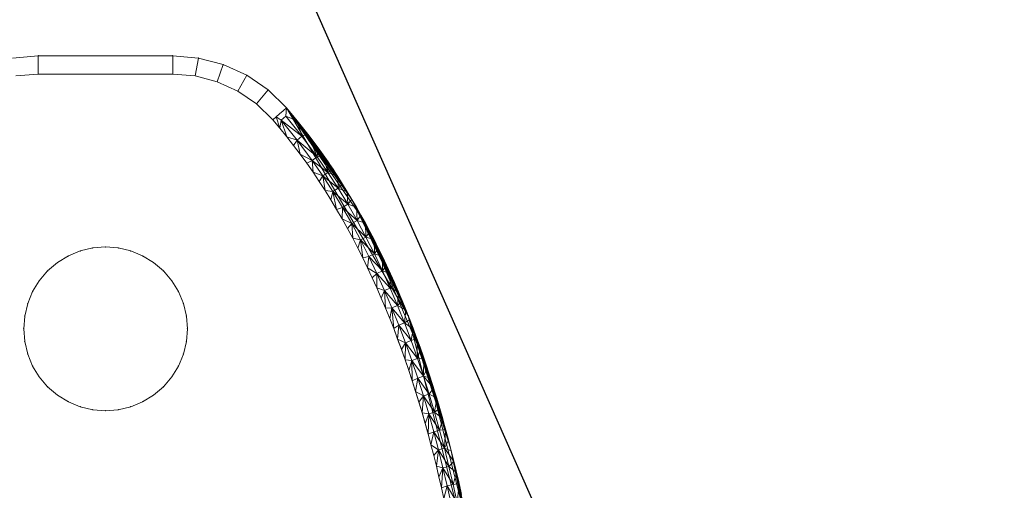
# Model space of a CAD drawing. Units: millimetres. Extents: x -1207 to 7566, y -654 to 11446.
# Drawn here: x 5623 to 5677, y 3971 to 3997 of the extents above; entities that cross this region are included whole.
import ezdxf

# ---------------------------------------------------------------- set-up
doc = ezdxf.new("R2010")
doc.units = ezdxf.units.MM
doc.layers.add('14_Pen_No__61', color=7, linetype='Continuous', lineweight=20)
doc.layers.add('Dimensions', color=7, linetype='Continuous')
doc.styles.get("Standard").update_dxf_attribs({"font": 'arial.ttf'})
doc.dimstyles.new('Leikkiset keinu', dxfattribs={"dimtxt": 150, "dimasz": 2.5, "dimexe": 0.06, "dimexo": 0.625, "dimtad": 0, "dimtih": 1, "dimtoh": 1, "dimdec": 0, "dimtxsty": 'Standard', "dimcen": 2.5, "dimadec": 0, "dimazin": 0, "dimtfac": 1, "dimtmove": 0, "dimatfit": 3, "dimfxl": 1, "dimarcsym": 0})

# ---------------------------------------------------------------- blocks, each defined once
blk = doc.blocks.new('___SOLID3D___138_BLOCK_', base_point=(894.911, 521.425, 225.38))
at = {"layer": '14_Pen_No__61', "linetype": 'Continuous'}
for p, q in [((889.804, 557.303, 225.38), (891.216, 557.425, 225.38)), ((891.216, 557.425, 225.38), (889.804, 557.303, 225.38)), ((889.804, 557.303, 225.38), (891.216, 557.425, 225.38)), ((891.216, 557.425, 225.38), (889.804, 557.303, 225.38)), ((898.607, 557.425, 225.38), (891.216, 557.425, 225.38)), ((891.216, 557.425, 225.38), (898.607, 557.425, 225.38)), ((891.216, 557.425, 225.38), (898.607, 557.425, 225.38)), ((891.216, 556.425, 225.38), (891.216, 557.425, 225.38)), ((898.607, 557.425, 225.38), (891.216, 557.425, 225.38)), ((891.216, 557.425, 225.38), (891.216, 556.425, 225.38)), ((900.019, 557.303, 225.38), (898.607, 557.425, 225.38)), ((898.607, 557.425, 225.38), (900.019, 557.303, 225.38)), ((898.607, 557.425, 225.38), (900.019, 557.303, 225.38)), ((898.607, 556.425, 225.38), (898.607, 557.425, 225.38)), ((900.019, 557.303, 225.38), (898.607, 557.425, 225.38)), ((898.607, 557.425, 225.38), (898.607, 556.425, 225.38)), ((899.848, 556.318, 225.38), (900.019, 557.303, 225.38)), ((900.019, 557.303, 225.38), (899.848, 556.318, 225.38)), ((900.019, 557.303, 225.38), (901.389, 556.943, 225.38)), ((901.389, 556.943, 225.38), (900.019, 557.303, 225.38)), ((900.019, 557.303, 225.38), (901.389, 556.943, 225.38)), ((901.389, 556.943, 225.38), (900.019, 557.303, 225.38)), ((901.389, 556.943, 225.38), (901.053, 556.001, 225.38)), ((901.053, 556.001, 225.38), (901.389, 556.943, 225.38)), ((901.389, 556.943, 225.38), (902.678, 556.354, 225.38)), ((902.678, 556.354, 225.38), (901.389, 556.943, 225.38)), ((901.389, 556.943, 225.38), (902.678, 556.354, 225.38)), ((902.678, 556.354, 225.38), (901.389, 556.943, 225.38)), ((891.216, 556.425, 225.38), (889.975, 556.318, 225.38)), ((889.975, 556.318, 225.38), (891.216, 556.425, 225.38)), ((898.607, 556.425, 225.38), (891.216, 556.425, 225.38)), ((891.216, 556.425, 225.38), (898.607, 556.425, 225.38)), ((899.848, 556.318, 225.38), (898.607, 556.425, 225.38)), ((898.607, 556.425, 225.38), (899.848, 556.318, 225.38)), ((901.053, 556.001, 225.38), (899.848, 556.318, 225.38)), ((899.848, 556.318, 225.38), (901.053, 556.001, 225.38)), ((902.678, 556.354, 225.38), (902.186, 555.483, 225.38)), ((902.186, 555.483, 225.38), (902.678, 556.354, 225.38)), ((903.848, 555.553, 225.38), (902.678, 556.354, 225.38)), ((902.678, 556.354, 225.38), (903.848, 555.553, 225.38)), ((902.678, 556.354, 225.38), (903.848, 555.553, 225.38)), ((903.848, 555.553, 225.38), (902.678, 556.354, 225.38)), ((902.186, 555.483, 225.38), (901.053, 556.001, 225.38)), ((901.053, 556.001, 225.38), (902.186, 555.483, 225.38)), ((903.848, 555.553, 225.38), (903.215, 554.779, 225.38)), ((903.215, 554.779, 225.38), (903.848, 555.553, 225.38)), ((903.848, 555.553, 225.38), (904.864, 554.565, 225.38)), ((904.864, 554.565, 225.38), (903.848, 555.553, 225.38)), ((903.848, 555.553, 225.38), (904.864, 554.565, 225.38)), ((904.864, 554.565, 225.38), (903.848, 555.553, 225.38)), ((903.215, 554.779, 225.38), (902.186, 555.483, 225.38)), ((902.186, 555.483, 225.38), (903.215, 554.779, 225.38)), ((904.108, 553.911, 225.38), (903.215, 554.779, 225.38)), ((903.215, 554.779, 225.38), (904.108, 553.911, 225.38)), ((904.864, 554.565, 225.38), (904.675, 554.401, 225.38)), ((904.675, 554.401, 225.38), (904.864, 554.565, 225.38)), ((904.864, 554.565, 225.38), (904.821, 554.104, 225.38)), ((911.557, 543.141, 225.38), (904.864, 554.565, 225.38)), ((904.864, 554.565, 225.38), (908.461, 549.532, 225.38)), ((904.864, 554.565, 225.38), (908.207, 549.955, 225.38)), ((904.864, 554.565, 225.38), (907.949, 550.373, 225.38)), ((904.864, 554.565, 225.38), (907.688, 550.784, 225.38)), ((904.864, 554.565, 225.38), (907.422, 551.189, 225.38)), ((904.864, 554.565, 225.38), (907.153, 551.588, 225.38)), ((904.864, 554.565, 225.38), (906.88, 551.982, 225.38)), ((904.864, 554.565, 225.38), (906.603, 552.369, 225.38)), ((904.864, 554.565, 225.38), (906.039, 553.125, 225.38)), ((904.864, 554.565, 225.38), (905.459, 553.857, 225.38)), ((904.864, 554.565, 225.38), (905.459, 553.857, 225.38)), ((904.864, 554.565, 225.38), (911.557, 543.141, 225.38)), ((911.557, 543.141, 225.38), (904.864, 554.565, 225.38)), ((909.201, 548.226, 225.38), (904.864, 554.565, 225.38)), ((904.864, 554.565, 225.38), (909.201, 548.226, 225.38)), ((904.864, 554.565, 225.38), (909.201, 548.226, 225.38)), ((905.459, 553.857, 225.38), (904.864, 554.565, 225.38)), ((904.297, 554.074, 225.38), (904.108, 553.911, 225.38)), ((904.108, 553.911, 225.38), (904.297, 554.074, 225.38)), ((904.5, 553.448, 225.38), (904.108, 553.911, 225.38)), ((904.108, 553.911, 225.38), (904.5, 553.448, 225.38)), ((904.486, 554.238, 225.38), (904.297, 554.074, 225.38)), ((904.297, 554.074, 225.38), (904.486, 554.238, 225.38)), ((904.297, 554.074, 225.38), (904.567, 553.888, 225.38)), ((904.567, 553.888, 225.38), (904.297, 554.074, 225.38)), ((904.297, 554.074, 225.38), (904.5, 553.448, 225.38)), ((904.675, 554.401, 225.38), (904.486, 554.238, 225.38)), ((904.486, 554.238, 225.38), (904.675, 554.401, 225.38)), ((904.567, 553.888, 225.38), (904.5, 553.448, 225.38)), ((904.821, 554.104, 225.38), (904.567, 553.888, 225.38)), ((904.567, 553.888, 225.38), (904.821, 554.104, 225.38)), ((904.567, 553.888, 225.38), (905.448, 552.799, 225.38)), ((905.712, 553.003, 225.38), (904.567, 553.888, 225.38)), ((904.883, 552.978, 225.38), (904.567, 553.888, 225.38)), ((905.712, 553.003, 225.38), (904.821, 554.104, 225.38)), ((905.459, 553.857, 225.38), (904.821, 554.104, 225.38)), ((904.883, 552.978, 225.38), (904.5, 553.448, 225.38)), ((904.5, 553.448, 225.38), (904.883, 552.978, 225.38)), ((905.459, 553.857, 225.38), (906.039, 553.125, 225.38)), ((906.038, 553.126, 225.38), (905.459, 553.857, 225.38)), ((905.459, 553.857, 225.38), (905.712, 553.003, 225.38)), ((905.257, 552.501, 225.38), (904.883, 552.978, 225.38)), ((904.883, 552.978, 225.38), (905.448, 552.799, 225.38)), ((904.883, 552.978, 225.38), (905.257, 552.501, 225.38)), ((905.712, 553.003, 225.38), (905.448, 552.799, 225.38)), ((906.038, 553.126, 225.38), (905.712, 553.003, 225.38)), ((906.549, 551.874, 225.38), (905.712, 553.003, 225.38)), ((906.549, 551.874, 225.38), (906.038, 553.126, 225.38)), ((906.602, 552.371, 225.38), (906.038, 553.126, 225.38)), ((906.039, 553.125, 225.38), (906.603, 552.369, 225.38)), ((905.448, 552.799, 225.38), (905.257, 552.501, 225.38)), ((905.621, 552.017, 225.38), (905.257, 552.501, 225.38)), ((905.257, 552.501, 225.38), (905.621, 552.017, 225.38)), ((905.448, 552.799, 225.38), (906.277, 551.681, 225.38)), ((906.549, 551.874, 225.38), (905.448, 552.799, 225.38)), ((905.621, 552.017, 225.38), (905.448, 552.799, 225.38)), ((906.602, 552.371, 225.38), (906.549, 551.874, 225.38)), ((906.878, 551.984, 225.38), (906.602, 552.371, 225.38)), ((906.603, 552.369, 225.38), (906.88, 551.982, 225.38)), ((905.977, 551.527, 225.38), (905.621, 552.017, 225.38)), ((905.621, 552.017, 225.38), (906.277, 551.681, 225.38)), ((905.621, 552.017, 225.38), (905.977, 551.527, 225.38)), ((906.549, 551.874, 225.38), (906.277, 551.681, 225.38)), ((906.878, 551.984, 225.38), (906.549, 551.874, 225.38)), ((907.136, 551.018, 225.38), (906.549, 551.874, 225.38)), ((907.136, 551.018, 225.38), (906.878, 551.984, 225.38)), ((907.151, 551.591, 225.38), (906.878, 551.984, 225.38)), ((906.88, 551.982, 225.38), (907.153, 551.588, 225.38)), ((906.277, 551.681, 225.38), (905.977, 551.527, 225.38)), ((906.323, 551.03, 225.38), (905.977, 551.527, 225.38)), ((905.977, 551.527, 225.38), (906.323, 551.03, 225.38)), ((906.277, 551.681, 225.38), (906.859, 550.833, 225.38)), ((907.136, 551.018, 225.38), (906.277, 551.681, 225.38)), ((906.323, 551.03, 225.38), (906.277, 551.681, 225.38)), ((907.151, 551.591, 225.38), (907.136, 551.018, 225.38)), ((907.42, 551.192, 225.38), (907.136, 551.018, 225.38)), ((907.42, 551.192, 225.38), (907.151, 551.591, 225.38)), ((907.153, 551.588, 225.38), (907.422, 551.189, 225.38)), ((907.685, 550.787, 225.38), (907.42, 551.192, 225.38)), ((907.422, 551.189, 225.38), (907.688, 550.784, 225.38)), ((906.661, 550.528, 225.38), (906.323, 551.03, 225.38)), ((906.323, 551.03, 225.38), (906.859, 550.833, 225.38)), ((906.323, 551.03, 225.38), (906.661, 550.528, 225.38)), ((906.859, 550.833, 225.38), (906.661, 550.528, 225.38)), ((907.136, 551.018, 225.38), (906.859, 550.833, 225.38)), ((906.859, 550.833, 225.38), (907.414, 549.972, 225.38)), ((907.697, 550.148, 225.38), (906.859, 550.833, 225.38)), ((906.859, 550.833, 225.38), (906.99, 550.019, 225.38)), ((907.697, 550.148, 225.38), (907.136, 551.018, 225.38)), ((907.685, 550.787, 225.38), (907.136, 551.018, 225.38)), ((907.947, 550.376, 225.38), (907.685, 550.787, 225.38)), ((907.685, 550.787, 225.38), (907.697, 550.148, 225.38)), ((907.688, 550.784, 225.38), (907.949, 550.373, 225.38)), ((906.99, 550.019, 225.38), (906.661, 550.528, 225.38)), ((906.661, 550.528, 225.38), (906.99, 550.019, 225.38)), ((907.697, 550.148, 225.38), (907.414, 549.972, 225.38)), ((907.947, 550.376, 225.38), (907.697, 550.148, 225.38)), ((908.233, 549.265, 225.38), (907.697, 550.148, 225.38)), ((908.205, 549.959, 225.38), (907.697, 550.148, 225.38)), ((908.205, 549.959, 225.38), (907.947, 550.376, 225.38)), ((907.949, 550.373, 225.38), (908.207, 549.955, 225.38)), ((907.31, 549.505, 225.38), (906.99, 550.019, 225.38)), ((907.414, 549.972, 225.38), (906.99, 550.019, 225.38)), ((906.99, 550.019, 225.38), (907.31, 549.505, 225.38)), ((907.31, 549.505, 225.38), (907.414, 549.972, 225.38)), ((907.414, 549.972, 225.38), (907.945, 549.096, 225.38)), ((908.233, 549.265, 225.38), (907.414, 549.972, 225.38)), ((907.414, 549.972, 225.38), (907.622, 548.986, 225.38)), ((908.459, 549.536, 225.38), (908.205, 549.959, 225.38)), ((908.205, 549.959, 225.38), (908.233, 549.265, 225.38)), ((908.207, 549.955, 225.38), (908.461, 549.532, 225.38)), ((907.622, 548.986, 225.38), (907.31, 549.505, 225.38)), ((907.31, 549.505, 225.38), (907.622, 548.986, 225.38)), ((907.945, 549.096, 225.38), (907.622, 548.986, 225.38)), ((907.926, 548.461, 225.38), (907.945, 549.096, 225.38)), ((908.233, 549.265, 225.38), (907.945, 549.096, 225.38)), ((907.945, 549.096, 225.38), (908.452, 548.207, 225.38)), ((908.744, 548.369, 225.38), (907.945, 549.096, 225.38)), ((908.459, 549.536, 225.38), (908.233, 549.265, 225.38)), ((908.744, 548.369, 225.38), (908.233, 549.265, 225.38)), ((908.71, 549.106, 225.38), (908.233, 549.265, 225.38)), ((908.71, 549.106, 225.38), (908.459, 549.536, 225.38)), ((908.461, 549.532, 225.38), (911.557, 543.141, 225.38)), ((908.461, 549.532, 225.38), (908.712, 549.103, 225.38)), ((908.957, 548.67, 225.38), (908.71, 549.106, 225.38)), ((908.71, 549.106, 225.38), (908.744, 548.369, 225.38)), ((911.557, 543.141, 225.38), (908.712, 549.103, 225.38)), ((908.712, 549.103, 225.38), (908.958, 548.667, 225.38)), ((907.926, 548.461, 225.38), (907.622, 548.986, 225.38)), ((907.622, 548.986, 225.38), (907.926, 548.461, 225.38)), ((908.957, 548.67, 225.38), (908.744, 548.369, 225.38)), ((909.2, 548.228, 225.38), (908.957, 548.67, 225.38)), ((911.557, 543.141, 225.38), (908.958, 548.667, 225.38)), ((908.958, 548.667, 225.38), (909.201, 548.226, 225.38)), ((908.222, 547.932, 225.38), (907.926, 548.461, 225.38)), ((907.926, 548.461, 225.38), (908.452, 548.207, 225.38)), ((907.926, 548.461, 225.38), (908.222, 547.932, 225.38)), ((908.452, 548.207, 225.38), (908.222, 547.932, 225.38)), ((908.51, 547.399, 225.38), (908.222, 547.932, 225.38)), ((908.222, 547.932, 225.38), (908.51, 547.399, 225.38)), ((908.744, 548.369, 225.38), (908.452, 548.207, 225.38)), ((908.452, 548.207, 225.38), (908.935, 547.306, 225.38)), ((909.231, 547.46, 225.38), (908.452, 548.207, 225.38)), ((908.452, 548.207, 225.38), (908.51, 547.399, 225.38)), ((909.231, 547.46, 225.38), (908.744, 548.369, 225.38)), ((909.2, 548.228, 225.38), (908.744, 548.369, 225.38)), ((909.44, 547.779, 225.38), (909.2, 548.228, 225.38)), ((909.2, 548.228, 225.38), (909.231, 547.46, 225.38)), ((911.557, 543.141, 225.38), (909.201, 548.226, 225.38)), ((909.201, 548.226, 225.38), (909.44, 547.778, 225.38)), ((911.557, 543.141, 225.38), (909.201, 548.226, 225.38)), ((912.574, 540.342, 225.38), (909.201, 548.226, 225.38)), ((909.201, 548.226, 225.38), (912.574, 540.342, 225.38)), ((908.789, 546.861, 225.38), (908.51, 547.399, 225.38)), ((908.935, 547.306, 225.38), (908.51, 547.399, 225.38)), ((908.51, 547.399, 225.38), (908.789, 546.861, 225.38)), ((909.231, 547.46, 225.38), (908.935, 547.306, 225.38)), ((909.44, 547.779, 225.38), (909.231, 547.46, 225.38)), ((909.697, 546.54, 225.38), (909.231, 547.46, 225.38)), ((909.676, 547.324, 225.38), (909.231, 547.46, 225.38)), ((909.676, 547.324, 225.38), (909.44, 547.779, 225.38)), ((911.557, 543.141, 225.38), (909.44, 547.778, 225.38)), ((909.44, 547.778, 225.38), (909.675, 547.325, 225.38)), ((893.521, 546.704, 225.38), (894.207, 546.869, 225.38)), ((894.207, 546.869, 225.38), (893.521, 546.704, 225.38)), ((893.521, 546.704, 225.38), (894.207, 546.869, 225.38)), ((894.207, 546.869, 225.38), (893.521, 546.704, 225.38)), ((894.911, 546.925, 225.38), (894.207, 546.869, 225.38)), ((894.207, 546.869, 225.38), (894.911, 546.925, 225.38)), ((894.207, 546.869, 225.38), (894.911, 546.925, 225.38)), ((894.911, 546.925, 225.38), (894.207, 546.869, 225.38)), ((894.911, 546.925, 225.38), (895.615, 546.869, 225.38)), ((895.615, 546.869, 225.38), (894.911, 546.925, 225.38)), ((894.911, 546.925, 225.38), (895.615, 546.869, 225.38)), ((895.615, 546.869, 225.38), (894.911, 546.925, 225.38)), ((896.302, 546.704, 225.38), (895.615, 546.869, 225.38)), ((895.615, 546.869, 225.38), (896.302, 546.704, 225.38)), ((895.615, 546.869, 225.38), (896.302, 546.704, 225.38)), ((896.302, 546.704, 225.38), (895.615, 546.869, 225.38)), ((908.789, 546.861, 225.38), (908.935, 547.306, 225.38)), ((909.061, 546.319, 225.38), (908.789, 546.861, 225.38)), ((908.789, 546.861, 225.38), (909.061, 546.319, 225.38)), ((908.935, 547.306, 225.38), (909.397, 546.392, 225.38)), ((909.697, 546.54, 225.38), (908.935, 547.306, 225.38)), ((908.935, 547.306, 225.38), (909.061, 546.319, 225.38)), ((911.557, 543.141, 225.38), (909.675, 547.325, 225.38)), ((909.675, 547.325, 225.38), (909.907, 546.865, 225.38)), ((909.908, 546.863, 225.38), (909.676, 547.324, 225.38)), ((909.676, 547.324, 225.38), (909.697, 546.54, 225.38)), ((909.908, 546.863, 225.38), (909.697, 546.54, 225.38)), ((911.557, 543.141, 225.38), (909.907, 546.865, 225.38)), ((909.907, 546.865, 225.38), (910.135, 546.399, 225.38)), ((910.137, 546.395, 225.38), (909.908, 546.863, 225.38)), ((892.868, 546.434, 225.38), (892.266, 546.065, 225.38)), ((892.266, 546.065, 225.38), (892.868, 546.434, 225.38)), ((892.266, 546.065, 225.38), (892.868, 546.434, 225.38)), ((892.868, 546.434, 225.38), (892.266, 546.065, 225.38)), ((893.521, 546.704, 225.38), (892.868, 546.434, 225.38)), ((892.868, 546.434, 225.38), (893.521, 546.704, 225.38)), ((892.868, 546.434, 225.38), (893.521, 546.704, 225.38)), ((893.521, 546.704, 225.38), (892.868, 546.434, 225.38)), ((896.954, 546.434, 225.38), (896.302, 546.704, 225.38)), ((896.302, 546.704, 225.38), (896.954, 546.434, 225.38)), ((896.302, 546.704, 225.38), (896.954, 546.434, 225.38)), ((896.954, 546.434, 225.38), (896.302, 546.704, 225.38)), ((896.954, 546.434, 225.38), (897.556, 546.065, 225.38)), ((897.556, 546.065, 225.38), (896.954, 546.434, 225.38)), ((896.954, 546.434, 225.38), (897.556, 546.065, 225.38)), ((897.556, 546.065, 225.38), (896.954, 546.434, 225.38)), ((909.397, 546.392, 225.38), (909.061, 546.319, 225.38)), ((909.326, 545.774, 225.38), (909.061, 546.319, 225.38)), ((909.061, 546.319, 225.38), (909.326, 545.774, 225.38)), ((909.326, 545.774, 225.38), (909.397, 546.392, 225.38)), ((909.697, 546.54, 225.38), (909.397, 546.392, 225.38)), ((909.397, 546.392, 225.38), (909.838, 545.468, 225.38)), ((910.141, 545.608, 225.38), (909.397, 546.392, 225.38)), ((910.141, 545.608, 225.38), (909.697, 546.54, 225.38)), ((910.137, 546.395, 225.38), (909.697, 546.54, 225.38)), ((911.557, 543.141, 225.38), (910.135, 546.399, 225.38)), ((910.135, 546.399, 225.38), (910.359, 545.928, 225.38)), ((910.362, 545.92, 225.38), (910.137, 546.395, 225.38)), ((910.137, 546.395, 225.38), (910.141, 545.608, 225.38)), ((891.729, 545.607, 225.38), (892.266, 546.065, 225.38)), ((892.266, 546.065, 225.38), (891.729, 545.607, 225.38)), ((891.729, 545.607, 225.38), (892.266, 546.065, 225.38)), ((892.266, 546.065, 225.38), (891.729, 545.607, 225.38)), ((898.093, 545.607, 225.38), (897.556, 546.065, 225.38)), ((897.556, 546.065, 225.38), (898.093, 545.607, 225.38)), ((897.556, 546.065, 225.38), (898.093, 545.607, 225.38)), ((898.093, 545.607, 225.38), (897.556, 546.065, 225.38)), ((909.582, 545.225, 225.38), (909.326, 545.774, 225.38)), ((909.326, 545.774, 225.38), (909.838, 545.468, 225.38)), ((909.326, 545.774, 225.38), (909.582, 545.225, 225.38)), ((910.362, 545.92, 225.38), (910.141, 545.608, 225.38)), ((911.557, 543.141, 225.38), (910.359, 545.928, 225.38)), ((910.359, 545.928, 225.38), (910.579, 545.45, 225.38)), ((910.584, 545.439, 225.38), (910.362, 545.92, 225.38)), ((891.729, 545.607, 225.38), (891.271, 545.07, 225.38)), ((891.271, 545.07, 225.38), (891.729, 545.607, 225.38)), ((891.271, 545.07, 225.38), (891.729, 545.607, 225.38)), ((891.729, 545.607, 225.38), (891.271, 545.07, 225.38)), ((898.093, 545.607, 225.38), (898.552, 545.07, 225.38)), ((898.552, 545.07, 225.38), (898.093, 545.607, 225.38)), ((898.093, 545.607, 225.38), (898.552, 545.07, 225.38)), ((898.552, 545.07, 225.38), (898.093, 545.607, 225.38)), ((909.838, 545.468, 225.38), (909.582, 545.225, 225.38)), ((909.832, 544.673, 225.38), (909.582, 545.225, 225.38)), ((909.582, 545.225, 225.38), (909.832, 544.673, 225.38)), ((909.838, 545.468, 225.38), (909.832, 544.673, 225.38)), ((910.141, 545.608, 225.38), (909.838, 545.468, 225.38)), ((909.838, 545.468, 225.38), (910.259, 544.532, 225.38)), ((910.564, 544.665, 225.38), (909.838, 545.468, 225.38)), ((910.564, 544.665, 225.38), (910.141, 545.608, 225.38)), ((910.584, 545.439, 225.38), (910.141, 545.608, 225.38)), ((910.584, 545.439, 225.38), (910.564, 544.665, 225.38)), ((911.557, 543.141, 225.38), (910.579, 545.45, 225.38)), ((910.579, 545.45, 225.38), (910.795, 544.967, 225.38)), ((910.802, 544.952, 225.38), (910.584, 545.439, 225.38)), ((890.902, 544.467, 225.38), (891.271, 545.07, 225.38)), ((891.271, 545.07, 225.38), (890.902, 544.467, 225.38)), ((890.902, 544.467, 225.38), (891.271, 545.07, 225.38)), ((891.271, 545.07, 225.38), (890.902, 544.467, 225.38)), ((898.921, 544.467, 225.38), (898.552, 545.07, 225.38)), ((898.552, 545.07, 225.38), (898.921, 544.467, 225.38)), ((898.552, 545.07, 225.38), (898.921, 544.467, 225.38)), ((898.921, 544.467, 225.38), (898.552, 545.07, 225.38)), ((910.802, 544.952, 225.38), (910.564, 544.665, 225.38)), ((911.557, 543.141, 225.38), (910.795, 544.967, 225.38)), ((910.795, 544.967, 225.38), (911.008, 544.477, 225.38)), ((911.016, 544.458, 225.38), (910.802, 544.952, 225.38)), ((890.902, 544.467, 225.38), (890.632, 543.815, 225.38)), ((890.632, 543.815, 225.38), (890.902, 544.467, 225.38)), ((890.632, 543.815, 225.38), (890.902, 544.467, 225.38)), ((890.902, 544.467, 225.38), (890.632, 543.815, 225.38)), ((899.191, 543.815, 225.38), (898.921, 544.467, 225.38)), ((898.921, 544.467, 225.38), (899.191, 543.815, 225.38)), ((898.921, 544.467, 225.38), (899.191, 543.815, 225.38)), ((899.191, 543.815, 225.38), (898.921, 544.467, 225.38)), ((910.074, 544.118, 225.38), (909.832, 544.673, 225.38)), ((910.259, 544.532, 225.38), (909.832, 544.673, 225.38)), ((909.832, 544.673, 225.38), (910.074, 544.118, 225.38)), ((910.074, 544.118, 225.38), (910.259, 544.532, 225.38)), ((910.564, 544.665, 225.38), (910.259, 544.532, 225.38)), ((910.259, 544.532, 225.38), (910.66, 543.585, 225.38)), ((910.968, 543.712, 225.38), (910.259, 544.532, 225.38)), ((910.259, 544.532, 225.38), (910.309, 543.561, 225.38)), ((910.968, 543.712, 225.38), (910.564, 544.665, 225.38)), ((911.016, 544.458, 225.38), (910.564, 544.665, 225.38)), ((911.016, 544.458, 225.38), (910.968, 543.712, 225.38)), ((911.557, 543.141, 225.38), (911.008, 544.477, 225.38)), ((911.008, 544.477, 225.38), (911.217, 543.981, 225.38)), ((911.227, 543.957, 225.38), (911.016, 544.458, 225.38)), ((890.632, 543.815, 225.38), (890.467, 543.128, 225.38)), ((890.467, 543.128, 225.38), (890.632, 543.815, 225.38)), ((890.467, 543.128, 225.38), (890.632, 543.815, 225.38)), ((890.632, 543.815, 225.38), (890.467, 543.128, 225.38)), ((899.191, 543.815, 225.38), (899.356, 543.128, 225.38)), ((899.356, 543.128, 225.38), (899.191, 543.815, 225.38)), ((899.191, 543.815, 225.38), (899.356, 543.128, 225.38)), ((899.356, 543.128, 225.38), (899.191, 543.815, 225.38)), ((910.309, 543.561, 225.38), (910.074, 544.118, 225.38)), ((910.074, 544.118, 225.38), (910.309, 543.561, 225.38)), ((910.968, 543.712, 225.38), (910.66, 543.585, 225.38)), ((911.227, 543.957, 225.38), (910.968, 543.712, 225.38)), ((911.353, 542.749, 225.38), (910.968, 543.712, 225.38)), ((911.434, 543.449, 225.38), (910.968, 543.712, 225.38)), ((911.557, 543.141, 225.38), (911.217, 543.981, 225.38)), ((911.217, 543.981, 225.38), (911.422, 543.479, 225.38)), ((911.434, 543.449, 225.38), (911.227, 543.957, 225.38)), ((890.467, 543.128, 225.38), (890.411, 542.425, 225.38)), ((890.411, 542.425, 225.38), (890.467, 543.128, 225.38)), ((890.411, 542.425, 225.38), (890.467, 543.128, 225.38)), ((890.467, 543.128, 225.38), (890.411, 542.425, 225.38)), ((899.411, 542.425, 225.38), (899.356, 543.128, 225.38)), ((899.356, 543.128, 225.38), (899.411, 542.425, 225.38)), ((899.356, 543.128, 225.38), (899.411, 542.425, 225.38)), ((899.411, 542.425, 225.38), (899.356, 543.128, 225.38)), ((910.66, 543.585, 225.38), (910.309, 543.561, 225.38)), ((910.537, 543, 225.38), (910.309, 543.561, 225.38)), ((910.309, 543.561, 225.38), (910.537, 543, 225.38)), ((910.537, 543, 225.38), (910.66, 543.585, 225.38)), ((910.66, 543.585, 225.38), (911.042, 542.628, 225.38)), ((911.353, 542.749, 225.38), (910.66, 543.585, 225.38)), ((910.66, 543.585, 225.38), (910.759, 542.435, 225.38)), ((911.434, 543.449, 225.38), (911.353, 542.749, 225.38)), ((911.422, 543.479, 225.38), (911.624, 542.971, 225.38)), ((911.557, 543.141, 225.38), (911.422, 543.479, 225.38)), ((911.638, 542.935, 225.38), (911.434, 543.449, 225.38)), ((915.573, 527.428, 225.38), (911.557, 543.141, 225.38)), ((911.557, 543.141, 225.38), (913.9, 535.821, 225.38)), ((911.557, 543.141, 225.38), (913.747, 536.407, 225.38)), ((911.557, 543.141, 225.38), (913.591, 536.987, 225.38)), ((911.557, 543.141, 225.38), (913.431, 537.562, 225.38)), ((911.557, 543.141, 225.38), (913.267, 538.13, 225.38)), ((911.557, 543.141, 225.38), (913.1, 538.692, 225.38)), ((911.557, 543.141, 225.38), (912.928, 539.248, 225.38)), ((911.557, 543.141, 225.38), (912.753, 539.798, 225.38)), ((911.557, 543.141, 225.38), (912.574, 540.342, 225.38)), ((911.557, 543.141, 225.38), (912.392, 540.88, 225.38)), ((911.557, 543.141, 225.38), (912.205, 541.412, 225.38)), ((911.557, 543.141, 225.38), (912.015, 541.938, 225.38)), ((911.557, 543.141, 225.38), (911.821, 542.458, 225.38)), ((911.557, 543.141, 225.38), (911.624, 542.971, 225.38)), ((915.573, 527.428, 225.38), (911.557, 543.141, 225.38)), ((912.574, 540.342, 225.38), (911.557, 543.141, 225.38)), ((911.557, 543.141, 225.38), (912.574, 540.342, 225.38)), ((910.759, 542.436, 225.38), (910.537, 543, 225.38)), ((910.537, 543, 225.38), (910.759, 542.435, 225.38)), ((911.042, 542.628, 225.38), (910.759, 542.435, 225.38)), ((910.976, 541.865, 225.38), (911.042, 542.628, 225.38)), ((911.353, 542.749, 225.38), (911.042, 542.628, 225.38)), ((911.042, 542.628, 225.38), (911.407, 541.661, 225.38)), ((911.72, 541.776, 225.38), (911.042, 542.628, 225.38)), ((911.638, 542.935, 225.38), (911.353, 542.749, 225.38)), ((911.72, 541.776, 225.38), (911.353, 542.749, 225.38)), ((911.838, 542.414, 225.38), (911.353, 542.749, 225.38)), ((911.624, 542.971, 225.38), (911.821, 542.458, 225.38)), ((911.838, 542.414, 225.38), (911.638, 542.935, 225.38)), ((890.411, 542.425, 225.38), (890.467, 541.721, 225.38)), ((890.467, 541.721, 225.38), (890.411, 542.425, 225.38)), ((890.467, 541.721, 225.38), (890.411, 542.425, 225.38)), ((890.411, 542.425, 225.38), (890.467, 541.721, 225.38)), ((899.411, 542.425, 225.38), (899.356, 541.721, 225.38)), ((899.356, 541.721, 225.38), (899.411, 542.425, 225.38)), ((899.411, 542.425, 225.38), (899.356, 541.721, 225.38)), ((899.356, 541.721, 225.38), (899.411, 542.425, 225.38)), ((910.974, 541.869, 225.38), (910.759, 542.436, 225.38)), ((910.759, 542.435, 225.38), (910.976, 541.865, 225.38)), ((911.838, 542.414, 225.38), (911.72, 541.776, 225.38)), ((911.821, 542.458, 225.38), (912.015, 541.938, 225.38)), ((912.034, 541.886, 225.38), (911.838, 542.414, 225.38)), ((890.632, 541.034, 225.38), (890.467, 541.721, 225.38)), ((890.467, 541.721, 225.38), (890.632, 541.034, 225.38)), ((890.632, 541.034, 225.38), (890.467, 541.721, 225.38)), ((890.467, 541.721, 225.38), (890.632, 541.034, 225.38)), ((899.191, 541.034, 225.38), (899.356, 541.721, 225.38)), ((899.356, 541.721, 225.38), (899.191, 541.034, 225.38)), ((899.356, 541.721, 225.38), (899.191, 541.034, 225.38)), ((899.191, 541.034, 225.38), (899.356, 541.721, 225.38)), ((911.184, 541.299, 225.38), (910.974, 541.869, 225.38)), ((910.976, 541.865, 225.38), (911.407, 541.661, 225.38)), ((910.976, 541.865, 225.38), (911.186, 541.292, 225.38)), ((911.407, 541.661, 225.38), (911.186, 541.292, 225.38)), ((911.407, 541.661, 225.38), (911.39, 540.716, 225.38)), ((911.72, 541.776, 225.38), (911.407, 541.661, 225.38)), ((911.407, 541.661, 225.38), (911.753, 540.689, 225.38)), ((912.068, 540.798, 225.38), (911.407, 541.661, 225.38)), ((912.034, 541.886, 225.38), (911.72, 541.776, 225.38)), ((912.068, 540.798, 225.38), (911.72, 541.776, 225.38)), ((912.015, 541.938, 225.38), (912.205, 541.412, 225.38)), ((912.068, 540.798, 225.38), (912.034, 541.886, 225.38)), ((912.227, 541.352, 225.38), (912.034, 541.886, 225.38)), ((890.632, 541.034, 225.38), (890.902, 540.382, 225.38)), ((890.902, 540.382, 225.38), (890.632, 541.034, 225.38)), ((890.902, 540.382, 225.38), (890.632, 541.034, 225.38)), ((890.632, 541.034, 225.38), (890.902, 540.382, 225.38)), ((898.921, 540.382, 225.38), (899.191, 541.034, 225.38)), ((899.191, 541.034, 225.38), (898.921, 540.382, 225.38)), ((899.191, 541.034, 225.38), (898.921, 540.382, 225.38)), ((898.921, 540.382, 225.38), (899.191, 541.034, 225.38)), ((911.387, 540.726, 225.38), (911.184, 541.299, 225.38)), ((911.186, 541.292, 225.38), (911.39, 540.716, 225.38)), ((912.227, 541.352, 225.38), (912.068, 540.798, 225.38)), ((912.205, 541.412, 225.38), (912.392, 540.88, 225.38)), ((912.415, 540.814, 225.38), (912.227, 541.352, 225.38)), ((890.902, 540.382, 225.38), (891.271, 539.78, 225.38)), ((891.271, 539.78, 225.38), (890.902, 540.382, 225.38)), ((891.271, 539.78, 225.38), (890.902, 540.382, 225.38)), ((890.902, 540.382, 225.38), (891.271, 539.78, 225.38)), ((898.921, 540.382, 225.38), (898.552, 539.78, 225.38)), ((898.552, 539.78, 225.38), (898.921, 540.382, 225.38)), ((898.921, 540.382, 225.38), (898.552, 539.78, 225.38)), ((898.552, 539.78, 225.38), (898.921, 540.382, 225.38)), ((911.584, 540.15, 225.38), (911.387, 540.726, 225.38)), ((911.753, 540.689, 225.38), (911.39, 540.716, 225.38)), ((911.39, 540.716, 225.38), (911.588, 540.139, 225.38)), ((911.588, 540.139, 225.38), (911.753, 540.689, 225.38)), ((912.068, 540.798, 225.38), (911.753, 540.689, 225.38)), ((911.753, 540.689, 225.38), (912.08, 539.714, 225.38)), ((912.397, 539.817, 225.38), (911.753, 540.689, 225.38)), ((911.753, 540.689, 225.38), (911.779, 539.559, 225.38)), ((912.415, 540.814, 225.38), (912.068, 540.798, 225.38)), ((912.397, 539.817, 225.38), (912.068, 540.798, 225.38)), ((912.392, 540.88, 225.38), (912.574, 540.342, 225.38)), ((912.397, 539.817, 225.38), (912.415, 540.814, 225.38)), ((912.598, 540.27, 225.38), (912.415, 540.814, 225.38)), ((911.775, 539.572, 225.38), (911.584, 540.15, 225.38)), ((911.588, 540.139, 225.38), (911.779, 539.559, 225.38)), ((912.397, 539.817, 225.38), (912.08, 539.714, 225.38)), ((912.598, 540.27, 225.38), (912.397, 539.817, 225.38)), ((912.709, 538.833, 225.38), (912.397, 539.817, 225.38)), ((912.954, 539.167, 225.38), (912.397, 539.817, 225.38)), ((912.778, 539.721, 225.38), (912.397, 539.817, 225.38)), ((912.574, 540.342, 225.38), (912.753, 539.798, 225.38)), ((914.984, 530.914, 225.38), (912.574, 540.342, 225.38)), ((912.574, 540.342, 225.38), (914.984, 530.914, 225.38)), ((912.778, 539.721, 225.38), (912.598, 540.27, 225.38)), ((891.729, 539.243, 225.38), (891.271, 539.78, 225.38)), ((891.271, 539.78, 225.38), (891.729, 539.243, 225.38)), ((891.729, 539.243, 225.38), (891.271, 539.78, 225.38)), ((891.271, 539.78, 225.38), (891.729, 539.243, 225.38)), ((898.093, 539.243, 225.38), (898.552, 539.78, 225.38)), ((898.552, 539.78, 225.38), (898.093, 539.243, 225.38)), ((898.552, 539.78, 225.38), (898.093, 539.243, 225.38)), ((898.093, 539.243, 225.38), (898.552, 539.78, 225.38)), ((911.961, 538.991, 225.38), (911.775, 539.572, 225.38)), ((912.08, 539.714, 225.38), (911.779, 539.559, 225.38)), ((911.779, 539.559, 225.38), (911.965, 538.978, 225.38)), ((911.965, 538.978, 225.38), (912.08, 539.714, 225.38)), ((912.08, 539.714, 225.38), (912.39, 538.735, 225.38)), ((912.709, 538.833, 225.38), (912.08, 539.714, 225.38)), ((912.753, 539.798, 225.38), (912.928, 539.248, 225.38)), ((912.954, 539.167, 225.38), (912.778, 539.721, 225.38)), ((891.729, 539.243, 225.38), (892.266, 538.784, 225.38)), ((892.266, 538.784, 225.38), (891.729, 539.243, 225.38)), ((892.266, 538.784, 225.38), (891.729, 539.243, 225.38)), ((891.729, 539.243, 225.38), (892.266, 538.784, 225.38)), ((892.868, 538.415, 225.38), (892.266, 538.784, 225.38)), ((892.266, 538.784, 225.38), (892.868, 538.415, 225.38)), ((892.868, 538.415, 225.38), (892.266, 538.784, 225.38)), ((892.266, 538.784, 225.38), (892.868, 538.415, 225.38)), ((896.954, 538.415, 225.38), (897.556, 538.784, 225.38)), ((897.556, 538.784, 225.38), (896.954, 538.415, 225.38)), ((897.556, 538.784, 225.38), (896.954, 538.415, 225.38)), ((896.954, 538.415, 225.38), (897.556, 538.784, 225.38)), ((898.093, 539.243, 225.38), (897.556, 538.784, 225.38)), ((897.556, 538.784, 225.38), (898.093, 539.243, 225.38)), ((898.093, 539.243, 225.38), (897.556, 538.784, 225.38)), ((897.556, 538.784, 225.38), (898.093, 539.243, 225.38)), ((912.141, 538.409, 225.38), (911.961, 538.991, 225.38)), ((911.965, 538.978, 225.38), (912.39, 538.735, 225.38)), ((911.965, 538.978, 225.38), (912.144, 538.396, 225.38)), ((912.39, 538.735, 225.38), (912.144, 538.396, 225.38)), ((912.39, 538.735, 225.38), (912.318, 537.812, 225.38)), ((912.709, 538.833, 225.38), (912.39, 538.735, 225.38)), ((912.39, 538.735, 225.38), (912.683, 537.753, 225.38)), ((913.003, 537.846, 225.38), (912.39, 538.735, 225.38)), ((912.954, 539.167, 225.38), (912.709, 538.833, 225.38)), ((913.003, 537.846, 225.38), (912.709, 538.833, 225.38)), ((913.125, 538.607, 225.38), (912.709, 538.833, 225.38)), ((912.928, 539.248, 225.38), (913.1, 538.692, 225.38)), ((913.125, 538.607, 225.38), (912.954, 539.167, 225.38)), ((892.868, 538.415, 225.38), (893.521, 538.145, 225.38)), ((893.521, 538.145, 225.38), (892.868, 538.415, 225.38)), ((893.521, 538.145, 225.38), (892.868, 538.415, 225.38)), ((892.868, 538.415, 225.38), (893.521, 538.145, 225.38)), ((896.302, 538.145, 225.38), (896.954, 538.415, 225.38)), ((896.954, 538.415, 225.38), (896.302, 538.145, 225.38)), ((896.954, 538.415, 225.38), (896.302, 538.145, 225.38)), ((896.302, 538.145, 225.38), (896.954, 538.415, 225.38)), ((912.315, 537.824, 225.38), (912.141, 538.409, 225.38)), ((912.144, 538.396, 225.38), (912.318, 537.812, 225.38)), ((913.125, 538.607, 225.38), (913.003, 537.846, 225.38)), ((913.1, 538.692, 225.38), (913.267, 538.13, 225.38)), ((913.293, 538.042, 225.38), (913.125, 538.607, 225.38)), ((893.521, 538.145, 225.38), (894.207, 537.98, 225.38)), ((894.207, 537.98, 225.38), (893.521, 538.145, 225.38)), ((894.207, 537.98, 225.38), (893.521, 538.145, 225.38)), ((893.521, 538.145, 225.38), (894.207, 537.98, 225.38)), ((894.911, 537.925, 225.38), (894.207, 537.98, 225.38)), ((894.207, 537.98, 225.38), (894.911, 537.925, 225.38)), ((894.911, 537.925, 225.38), (894.207, 537.98, 225.38)), ((894.207, 537.98, 225.38), (894.911, 537.925, 225.38)), ((894.911, 537.925, 225.38), (895.615, 537.98, 225.38)), ((895.615, 537.98, 225.38), (894.911, 537.925, 225.38)), ((895.615, 537.98, 225.38), (894.911, 537.925, 225.38)), ((894.911, 537.925, 225.38), (895.615, 537.98, 225.38)), ((896.302, 538.145, 225.38), (895.615, 537.98, 225.38)), ((895.615, 537.98, 225.38), (896.302, 538.145, 225.38)), ((896.302, 538.145, 225.38), (895.615, 537.98, 225.38)), ((895.615, 537.98, 225.38), (896.302, 538.145, 225.38)), ((912.483, 537.238, 225.38), (912.315, 537.824, 225.38)), ((912.683, 537.753, 225.38), (912.318, 537.812, 225.38)), ((912.318, 537.812, 225.38), (912.486, 537.226, 225.38)), ((912.486, 537.226, 225.38), (912.683, 537.753, 225.38)), ((912.683, 537.753, 225.38), (912.649, 536.64, 225.38)), ((913.003, 537.846, 225.38), (912.683, 537.753, 225.38)), ((912.683, 537.753, 225.38), (912.96, 536.768, 225.38)), ((913.282, 536.856, 225.38), (912.683, 537.753, 225.38)), ((913.293, 538.042, 225.38), (913.003, 537.846, 225.38)), ((913.282, 536.856, 225.38), (913.003, 537.846, 225.38)), ((913.456, 537.472, 225.38), (913.003, 537.846, 225.38)), ((913.267, 538.13, 225.38), (913.431, 537.562, 225.38)), ((913.456, 537.472, 225.38), (913.293, 538.042, 225.38)), ((912.647, 536.65, 225.38), (912.483, 537.238, 225.38)), ((912.486, 537.226, 225.38), (912.649, 536.64, 225.38)), ((913.456, 537.472, 225.38), (913.282, 536.856, 225.38)), ((913.431, 537.562, 225.38), (913.591, 536.987, 225.38)), ((913.616, 536.896, 225.38), (913.456, 537.472, 225.38)), ((912.804, 536.06, 225.38), (912.647, 536.65, 225.38)), ((912.96, 536.768, 225.38), (912.649, 536.64, 225.38)), ((912.649, 536.64, 225.38), (912.807, 536.052, 225.38)), ((912.807, 536.052, 225.38), (912.96, 536.768, 225.38)), ((913.282, 536.856, 225.38), (912.96, 536.768, 225.38)), ((912.96, 536.768, 225.38), (913.222, 535.781, 225.38)), ((913.545, 535.864, 225.38), (912.96, 536.768, 225.38)), ((913.616, 536.896, 225.38), (913.282, 536.856, 225.38)), ((913.545, 535.864, 225.38), (913.282, 536.856, 225.38)), ((913.545, 535.864, 225.38), (913.616, 536.896, 225.38)), ((913.591, 536.987, 225.38), (913.747, 536.407, 225.38)), ((913.771, 536.315, 225.38), (913.616, 536.896, 225.38)), ((912.957, 535.47, 225.38), (912.804, 536.06, 225.38)), ((912.807, 536.052, 225.38), (913.222, 535.781, 225.38)), ((912.807, 536.052, 225.38), (912.959, 535.463, 225.38)), ((913.771, 536.315, 225.38), (913.545, 535.864, 225.38)), ((913.747, 536.407, 225.38), (913.9, 535.821, 225.38)), ((913.923, 535.729, 225.38), (913.771, 536.315, 225.38)), ((913.222, 535.781, 225.38), (912.959, 535.463, 225.38)), ((913.222, 535.781, 225.38), (913.106, 534.873, 225.38)), ((913.545, 535.864, 225.38), (913.222, 535.781, 225.38)), ((913.222, 535.781, 225.38), (913.469, 534.791, 225.38)), ((913.794, 534.87, 225.38), (913.222, 535.781, 225.38)), ((913.794, 534.87, 225.38), (913.545, 535.864, 225.38)), ((914.071, 535.137, 225.38), (913.545, 535.864, 225.38)), ((913.923, 535.729, 225.38), (913.545, 535.864, 225.38)), ((913.9, 535.821, 225.38), (915.573, 527.428, 225.38)), ((913.9, 535.821, 225.38), (914.048, 535.229, 225.38)), ((914.071, 535.137, 225.38), (913.923, 535.729, 225.38)), ((913.105, 534.879, 225.38), (912.957, 535.47, 225.38)), ((912.959, 535.463, 225.38), (913.106, 534.873, 225.38)), ((914.071, 535.137, 225.38), (913.794, 534.87, 225.38)), ((915.573, 527.428, 225.38), (914.048, 535.229, 225.38)), ((914.048, 535.229, 225.38), (914.193, 534.63, 225.38)), ((914.215, 534.539, 225.38), (914.071, 535.137, 225.38)), ((913.247, 534.286, 225.38), (913.105, 534.879, 225.38)), ((913.469, 534.791, 225.38), (913.106, 534.873, 225.38)), ((913.106, 534.873, 225.38), (913.248, 534.283, 225.38)), ((913.248, 534.283, 225.38), (913.469, 534.791, 225.38)), ((913.469, 534.791, 225.38), (913.385, 533.691, 225.38)), ((913.794, 534.87, 225.38), (913.469, 534.791, 225.38)), ((913.469, 534.791, 225.38), (913.703, 533.799, 225.38)), ((914.028, 533.873, 225.38), (913.469, 534.791, 225.38)), ((914.028, 533.873, 225.38), (913.794, 534.87, 225.38)), ((914.215, 534.539, 225.38), (913.794, 534.87, 225.38)), ((914.215, 534.539, 225.38), (914.028, 533.873, 225.38)), ((915.573, 527.428, 225.38), (914.193, 534.63, 225.38)), ((914.193, 534.63, 225.38), (914.334, 534.026, 225.38)), ((914.355, 533.936, 225.38), (914.215, 534.539, 225.38)), ((913.385, 533.694, 225.38), (913.247, 534.286, 225.38)), ((913.248, 534.283, 225.38), (913.385, 533.691, 225.38)), ((914.028, 533.873, 225.38), (913.703, 533.799, 225.38)), ((914.355, 533.936, 225.38), (914.028, 533.873, 225.38)), ((914.249, 532.874, 225.38), (914.028, 533.873, 225.38)), ((914.249, 532.874, 225.38), (914.355, 533.936, 225.38)), ((915.573, 527.428, 225.38), (914.334, 534.026, 225.38)), ((914.334, 534.026, 225.38), (914.472, 533.416, 225.38)), ((914.491, 533.328, 225.38), (914.355, 533.936, 225.38)), ((913.703, 533.799, 225.38), (913.385, 533.691, 225.38)), ((913.517, 533.1, 225.38), (913.385, 533.694, 225.38)), ((913.385, 533.691, 225.38), (913.518, 533.099, 225.38)), ((913.518, 533.099, 225.38), (913.703, 533.799, 225.38)), ((913.703, 533.799, 225.38), (913.923, 532.804, 225.38)), ((914.249, 532.874, 225.38), (913.703, 533.799, 225.38))]:
    blk.add_line(p, q, dxfattribs=at)
for p in [(891.216, 557.425, 225.38), (891.216, 557.425, 225.38), (898.607, 557.425, 225.38), (898.607, 557.425, 225.38), (900.019, 557.303, 225.38), (900.019, 557.303, 225.38), (901.389, 556.943, 225.38), (901.389, 556.943, 225.38), (902.678, 556.354, 225.38), (902.678, 556.354, 225.38), (903.848, 555.553, 225.38), (903.848, 555.553, 225.38), (904.864, 554.565, 225.38), (904.864, 554.565, 225.38), (904.864, 554.565, 225.38), (904.864, 554.565, 225.38), (904.864, 554.565, 225.38), (904.864, 554.565, 225.38), (904.864, 554.565, 225.38), (904.864, 554.565, 225.38), (894.207, 546.869, 225.38), (894.911, 546.925, 225.38), (894.911, 546.925, 225.38), (895.615, 546.869, 225.38), (892.868, 546.434, 225.38), (893.521, 546.704, 225.38), (896.302, 546.704, 225.38), (896.954, 546.434, 225.38), (892.266, 546.065, 225.38), (897.556, 546.065, 225.38), (891.729, 545.607, 225.38), (898.093, 545.607, 225.38), (891.271, 545.07, 225.38), (898.552, 545.07, 225.38), (890.902, 544.467, 225.38), (898.921, 544.467, 225.38), (890.632, 543.815, 225.38), (899.191, 543.815, 225.38), (890.467, 543.128, 225.38), (899.356, 543.128, 225.38), (911.557, 543.141, 225.38), (911.557, 543.141, 225.38), (890.411, 542.425, 225.38), (899.411, 542.425, 225.38), (890.467, 541.721, 225.38), (899.356, 541.721, 225.38), (890.632, 541.034, 225.38), (899.191, 541.034, 225.38), (890.902, 540.382, 225.38), (898.921, 540.382, 225.38), (891.271, 539.78, 225.38), (898.552, 539.78, 225.38), (891.729, 539.243, 225.38), (892.266, 538.784, 225.38), (897.556, 538.784, 225.38), (898.093, 539.243, 225.38), (892.868, 538.415, 225.38), (896.954, 538.415, 225.38), (893.521, 538.145, 225.38), (894.207, 537.98, 225.38), (894.911, 537.925, 225.38), (894.911, 537.925, 225.38), (895.615, 537.98, 225.38), (896.302, 538.145, 225.38)]:
    blk.add_point(p, dxfattribs=at)
blk = doc.blocks.new('*D373')
at = {"layer": 'Defpoints', "color": 0}
for p in [(7565.978, 7128.865), (440.061, 3282.281), (7565.978, -555.487)]:
    blk.add_point(p, dxfattribs=at)
at = {"layer": 'Dimensions', "color": 0, "lineweight": -2}
for p, q in [((7565.978, 7128.24), (7565.978, -555.547)), ((440.061, 3281.656), (440.061, -555.547)), ((442.561, -555.487), (3779.27, -555.487)), ((7563.478, -555.487), (4226.77, -555.487))]:
    blk.add_line(p, q, dxfattribs=at)
at = {"layer": 'Dimensions', "color": 0}
for points in [[(442.561, -555.07), (442.561, -555.904), (440.061, -555.487)], [(7563.478, -555.904), (7563.478, -555.07), (7565.978, -555.487)]]:
    blk.add_solid(points, dxfattribs=at)
at = {"layer": 'Dimensions', "color": 0, "insert": (4003.02, -555.487), "char_height": 150, "attachment_point": 5}
blk.add_mtext('7126', dxfattribs=at)
blk = doc.blocks.new('*D375')
at = {"layer": 'Defpoints', "color": 0}
for p in [(6056.735, 7087.3), (1439.155, 4660.706), (6056.735, -185.62)]:
    blk.add_point(p, dxfattribs=at)
at = {"layer": 'Dimensions', "color": 0, "lineweight": -2}
for p, q in [((6056.735, 7086.675), (6056.735, -185.68)), ((1439.155, 4660.081), (1439.155, -185.68)), ((1441.655, -185.62), (3520.445, -185.62)), ((6054.235, -185.62), (3975.445, -185.62))]:
    blk.add_line(p, q, dxfattribs=at)
at = {"layer": 'Dimensions', "color": 0}
for points in [[(1441.655, -185.204), (1441.655, -186.037), (1439.155, -185.62)], [(6054.235, -186.037), (6054.235, -185.204), (6056.735, -185.62)]]:
    blk.add_solid(points, dxfattribs=at)
at = {"layer": 'Dimensions', "color": 0, "insert": (3747.945, -185.62), "char_height": 150, "attachment_point": 5}
blk.add_mtext('4618', dxfattribs=at)

msp = doc.modelspace()

# ---------------------------------------------------------------- linework, layer by layer
msp.add_line((5658.216, 3954.287), (5637.849, 4000.272, 233379.66))

# ---------------------------------------------------------------- block references
at = {"layer": '14_Pen_No__61', "linetype": 'Continuous', "zscale": 1000}
msp.add_blockref('___SOLID3D___138_BLOCK_', (5627.397, 3959.268, 225379.66), dxfattribs=at)

# ---------------------------------------------------------------- dimensions: what is measured, and where the dimension line sits
at = {"layer": 'Dimensions'}
for base, p1, p2, picture, middle in [((7565.978, -555.487), (440.061, 3282.281), (7565.978, 7128.865), '*D373', (4003.02, -555.487)), ((6056.735, -185.62), (1439.155, 4660.706), (6056.735, 7087.3), '*D375', (3747.945, -185.62))]:
    dim = msp.add_linear_dim(base=base, p1=p1, p2=p2, dimstyle='Leikkiset keinu', dxfattribs=at)
    dim.commit()
    dim.dimension.update_dxf_attribs({"geometry": picture, "text_midpoint": middle})

doc.saveas('drawing.dxf')
